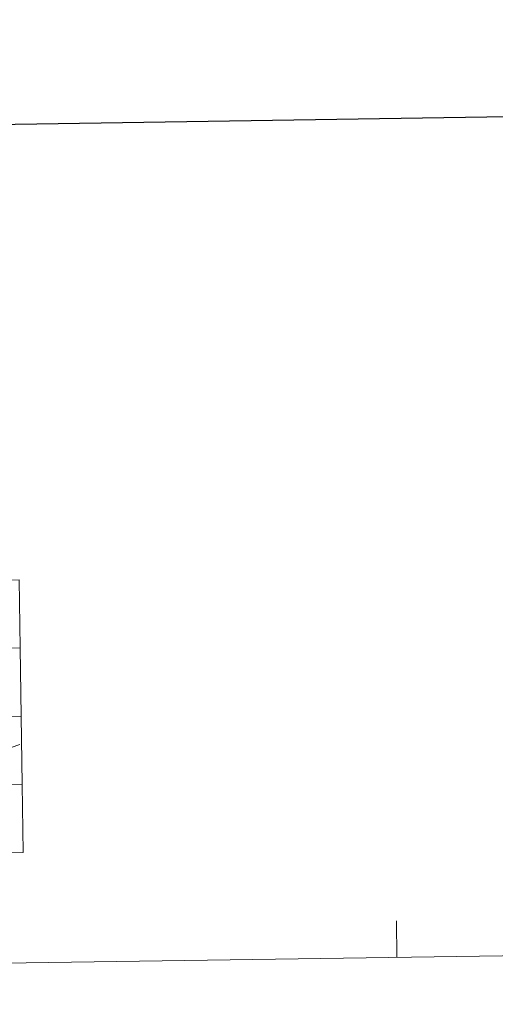
# Model space of a CAD drawing. Units: metres. Extents: x 600464 to 604963, y 687328 to 690364.
# Drawn here: x 601654 to 601848, y 687328 to 687731 of the extents above; entities that cross this region are included whole.
import ezdxf

# ---------------------------------------------------------------- set-up
doc = ezdxf.new("R2010")
doc.units = ezdxf.units.M
doc.header["$MEASUREMENT"] = 0
doc.layers.add('Carátula', color=7, linetype='Continuous', lineweight=0)

msp = doc.modelspace()

# ---------------------------------------------------------------- linework, layer by layer
at = {"layer": 'Carátula', "color": 7, "linetype": 'Continuous', "lineweight": 30, "flags": 128}
msp.add_lwpolyline([(601272.82, 690097.44), (601310.38, 687682.74), (604864.94, 687738.02), (604827.43, 690149.72), (601272.82, 690097.44)], dxfattribs=at)
at = {"layer": 'Carátula', "color": 7, "linetype": 'Continuous', "lineweight": 0, "flags": 128}
for points in [[(601630.65, 687430.11), (601633, 687430.2), (601634.28, 687430.35), (601635.64, 687430.59), (601636.95, 687430.77), (601638.26, 687430.93), (601639.6, 687431.14), (601640.98, 687431.33), (601642.42, 687431.5), (601643.91, 687431.68), (601645.45, 687431.9), (601646.71, 687432.16), (601647.95, 687432.52), (601649.14, 687432.94), (601650.3, 687433.38), (601651.46, 687433.79), (601652.67, 687434.2), (601653.82, 687434.59)], [(601630.65, 687430.11), (601633, 687430.2), (601634.28, 687430.35), (601635.64, 687430.59), (601636.95, 687430.77), (601638.26, 687430.93), (601639.6, 687431.14), (601640.98, 687431.33), (601642.42, 687431.5), (601643.91, 687431.68), (601645.45, 687431.9), (601646.71, 687432.16), (601647.95, 687432.52), (601649.14, 687432.94), (601650.3, 687433.38), (601651.46, 687433.79), (601652.67, 687434.2), (601653.82, 687434.59)], [(601655.15, 687390.42), (601654.74, 687418.28), (601613.76, 687417.68), (601614.17, 687389.81)], [(601614.17, 687389.81), (601655.15, 687390.42)], [(601807.87, 687347.52), (601807.65, 687362.52)]]:
    msp.add_lwpolyline(points, dxfattribs=at)
at = {"layer": 'Carátula', "color": 7, "linetype": 'Continuous', "lineweight": 0}
for points in [[(600508.01, 687328.4), (604962.52, 687393.92), (604918.84, 690363.61), (600464.33, 690298.09)], [(601653.51, 687501.86), (601612.53, 687501.26), (601612.94, 687473.4), (601653.92, 687474)], [(601653.92, 687474), (601612.94, 687473.4), (601613.35, 687445.54), (601654.33, 687446.14)], [(601654.33, 687446.14), (601613.35, 687445.54), (601613.76, 687417.68), (601654.74, 687418.28)], [(601654.74, 687418.28), (601613.76, 687417.68), (601614.17, 687389.81), (601655.15, 687390.42)]]:
    msp.add_3dface(points, dxfattribs=at)

doc.saveas('drawing.dxf')
